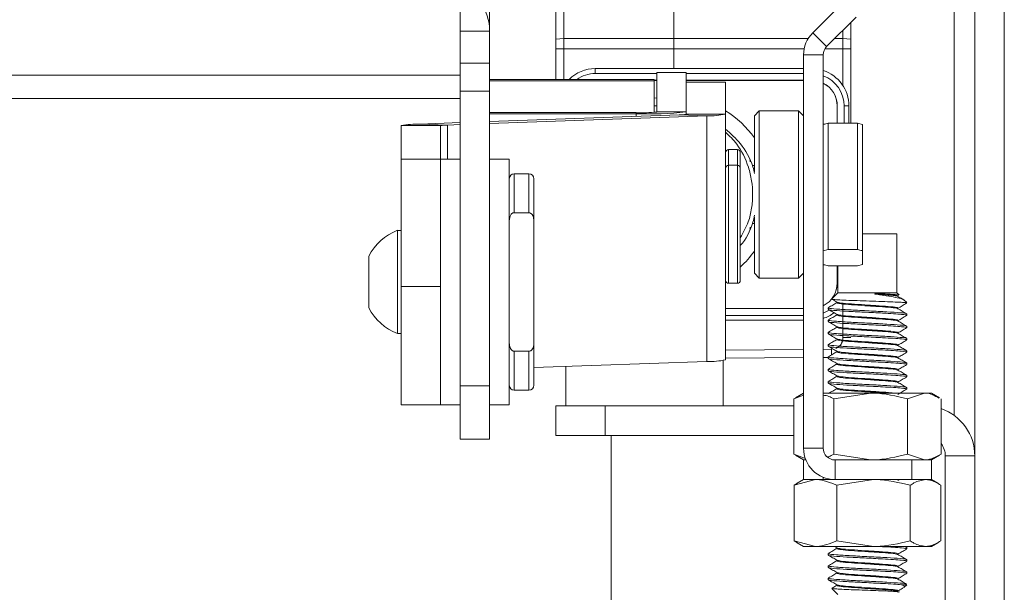
# Paper-space layout 'Sheet 4' of a CAD drawing. Units: millimetres. Extents: x 40 to 5544, y 959 to 5962.
# Drawn here: x 2253 to 2353, y 4047 to 4105 of the extents above; entities that cross this region are included whole.
import ezdxf

# ---------------------------------------------------------------- set-up
doc = ezdxf.new("R2010")
doc.units = ezdxf.units.MM

psp = doc.layouts.new('Sheet 4')

# ---------------------------------------------------------------- linework, layer by layer
at = {"color": 7, "linetype": 'Continuous', "lineweight": 18}
for p, q in [((2350.19, 3992.18), (2350.19, 4156.98)), ((2353.19, 4156.98), (2353.19, 3992.18)), ((2319.59, 4131.43), (2319.59, 4102.95)), ((2307.59, 4102.86), (2307.59, 4117.26)), ((2308.39, 4117.35), (2308.39, 4102.95)), ((2300.84, 4103.7), (2300.84, 4110.24)), ((2297.84, 4099.2), (2297.84, 4107.57)), ((2336.72, 4106.54), (2333.71, 4103.53)), ((2338.13, 4105.13), (2335.12, 4102.12)), ((2337.59, 4104.58), (2337.59, 4102.86)), ((2297.84, 4103.7), (2300.84, 4103.7)), ((2300.84, 4103.7), (2300.84, 4100.45)), ((2333.71, 4103.53), (2335.12, 4102.12)), ((2336.78, 4102.94), (2336.78, 4103.78)), ((2307.59, 4102.86), (2308.39, 4102.95)), ((2308.39, 4102.95), (2319.59, 4102.95)), ((2337.59, 4102.86), (2336.78, 4102.94)), ((2307.59, 4098.79), (2307.59, 4101.89)), ((2307.59, 4101.89), (2308.39, 4101.89)), ((2308.39, 4101.89), (2308.39, 4098.79)), ((2319.59, 4101.89), (2308.39, 4101.89)), ((2319.59, 4101.89), (2319.59, 4099.88)), ((2332.77, 4101.27), (2334.77, 4101.27)), ((2332.77, 4101.27), (2332.77, 4061.28)), ((2334.77, 4101.27), (2334.77, 4061.28)), ((2336.78, 4098.14), (2336.78, 4101.88)), ((2337.59, 4101.88), (2336.78, 4101.88)), ((2337.59, 4101.88), (2337.59, 4094.33)), ((2297.84, 4100.45), (2300.84, 4100.45)), ((2300.84, 4100.45), (2300.84, 4097.59)), ((2297.84, 4099.2), (2197.04, 4099.2)), ((2297.84, 4099.2), (2297.84, 4096.83)), ((2311.59, 4099.38), (2311.59, 4099.88)), ((2311.59, 4099.88), (2332.77, 4099.88)), ((2320.84, 4099.49), (2317.84, 4099.49)), ((2317.84, 4099.49), (2317.84, 4099.48)), ((2317.84, 4099.48), (2320.84, 4099.48)), ((2317.84, 4099.48), (2317.84, 4095.47)), ((2320.84, 4099.49), (2320.84, 4099.48)), ((2320.84, 4099.48), (2320.84, 4095.47)), ((2317.59, 4098.79), (2300.84, 4098.79)), ((2317.59, 4098.64), (2300.84, 4098.64)), ((2317.59, 4098.64), (2317.59, 4098.79)), ((2317.84, 4098.69), (2317.59, 4098.69)), ((2317.84, 4098.68), (2317.59, 4098.68)), ((2317.59, 4095.44), (2317.59, 4098.64)), ((2332.77, 4098.69), (2320.84, 4098.69)), ((2332.77, 4098.68), (2320.84, 4098.68)), ((2324.84, 4098.5), (2320.84, 4098.5)), ((2324.84, 4098.5), (2320.84, 4098.5)), ((2320.84, 4095.24), (2320.84, 4098.5)), ((2324.84, 4095.24), (2324.84, 4098.5)), ((2324.84, 4098.5), (2324.84, 4098.5)), ((2300.84, 4097.59), (2297.84, 4097.59)), ((2300.84, 4067.62), (2300.84, 4097.59)), ((2197.89, 4096.83), (2297.84, 4096.83)), ((2297.84, 4067.62), (2297.84, 4096.83)), ((2317.59, 4096.88), (2317.84, 4096.92)), ((2300.84, 4095.4), (2315.74, 4095.4)), ((2300.84, 4095.29), (2315.74, 4095.29)), ((2300.84, 4094.49), (2320.13, 4095.18)), ((2315.74, 4095.4), (2315.74, 4095.29)), ((2317.84, 4096.08), (2317.59, 4096.08)), ((2317.84, 4095.47), (2320.84, 4095.47)), ((2320.13, 4095.18), (2322.95, 4095.08)), ((2320.84, 4095.24), (2324.84, 4095.24)), ((2324.84, 4095.24), (2324.84, 4070.26)), ((2328.27, 4095.58), (2327.77, 4095.08)), ((2332.27, 4095.58), (2328.27, 4095.58)), ((2328.27, 4095.58), (2328.27, 4078.58)), ((2332.77, 4095.08), (2332.27, 4095.58)), ((2332.27, 4078.58), (2332.27, 4095.58)), ((2336.19, 4094.33), (2336.19, 4096.08)), ((2336.2, 4094.33), (2336.2, 4096.08)), ((2337.39, 4096.08), (2336.89, 4096.08)), ((2337.39, 4096.08), (2337.39, 4094.33)), ((2293.73, 4094.24), (2297.84, 4094.39)), ((2293.73, 4094.24), (2296.56, 4094.14)), ((2296.56, 4094.14), (2297.84, 4094.18)), ((2300.84, 4094.29), (2322.95, 4095.08)), ((2322.95, 4095.08), (2322.95, 4070.1)), ((2327.77, 4089.39), (2327.77, 4095.08)), ((2335.27, 4094.33), (2335.27, 4081.48)), ((2335.27, 4094.33), (2338.27, 4094.33)), ((2338.27, 4081.48), (2338.27, 4094.33)), ((2338.77, 4094.21), (2338.27, 4094.33)), ((2338.77, 4094.21), (2338.77, 4081.36)), ((2291.84, 4094.08), (2295.84, 4094.08)), ((2291.84, 4090.67), (2291.84, 4094.08)), ((2295.84, 4090.67), (2295.84, 4094.08)), ((2326.04, 4091.65), (2325.14, 4091.65)), ((2326.34, 4091.35), (2326.34, 4089.75)), ((2291.84, 4077.73), (2291.84, 4090.67)), ((2291.84, 4090.67), (2295.84, 4090.67)), ((2297.84, 4090.68), (2295.84, 4090.68)), ((2295.84, 4090.67), (2295.84, 4065.68)), ((2295.84, 4090.67), (2295.84, 4077.73)), ((2302.84, 4090.68), (2300.84, 4090.68)), ((2302.84, 4073.41), (2302.84, 4090.68)), ((2304.84, 4089.18), (2303.34, 4089.18)), ((2326.04, 4090.05), (2325.14, 4090.05)), ((2326.34, 4089.75), (2326.34, 4081.87)), ((2327.77, 4090.03), (2327.53, 4090.03)), ((2305.34, 4088.68), (2305.34, 4084.41)), ((2304.84, 4085.22), (2303.34, 4085.22)), ((2305.34, 4084.41), (2305.34, 4071.95)), ((2327.53, 4084.13), (2327.77, 4084.13)), ((2327.77, 4079.08), (2327.77, 4084.77)), ((2291.84, 4083.43), (2291.46, 4083.43)), ((2291.46, 4072.93), (2291.46, 4083.43)), ((2338.77, 4083.08), (2342.27, 4083.08)), ((2342.27, 4077.06), (2342.27, 4083.08)), ((2326.34, 4081.87), (2326.34, 4078.35)), ((2334.77, 4081.36), (2335.27, 4081.48)), ((2338.27, 4081.48), (2335.27, 4081.48)), ((2338.77, 4081.36), (2338.77, 4079.95)), ((2288.54, 4075.56), (2288.54, 4080.81)), ((2335.27, 4079.83), (2338.27, 4079.83)), ((2336.19, 4078.08), (2336.19, 4079.83)), ((2336.2, 4078.08), (2336.2, 4079.83)), ((2336.27, 4079.83), (2336.27, 4077.06)), ((2338.77, 4079.95), (2338.27, 4079.83)), ((2327.77, 4079.08), (2328.27, 4078.58)), ((2328.27, 4078.58), (2332.27, 4078.58)), ((2332.27, 4078.58), (2332.77, 4079.08)), ((2295.84, 4077.73), (2291.84, 4077.73)), ((2291.84, 4065.68), (2291.84, 4077.73)), ((2295.84, 4077.73), (2295.84, 4065.68)), ((2325.14, 4078.05), (2326.04, 4078.05)), ((2336.27, 4077.06), (2335.66, 4076.45)), ((2336.27, 4077.06), (2342.27, 4077.06)), ((2342.48, 4076.86), (2342.27, 4077.06)), ((2343.26, 4076.08), (2342.98, 4076.35)), ((2343.26, 4076.08), (2343.12, 4076.08)), ((2324.84, 4075.48), (2332.77, 4075.48)), ((2324.84, 4075.47), (2332.77, 4075.47)), ((2335.28, 4075.56), (2335.28, 4075.4)), ((2336.78, 4072.52), (2336.78, 4076.02)), ((2342.29, 4075.5), (2342.3, 4075.54)), ((2332.77, 4074.28), (2324.84, 4074.28)), ((2335.28, 4074.31), (2335.28, 4074.15)), ((2342.29, 4074.25), (2342.3, 4074.29)), ((2343.26, 4074.78), (2343.26, 4074.94)), ((2302.84, 4065.68), (2302.84, 4073.41)), ((2343.26, 4073.53), (2343.26, 4073.69)), ((2291.46, 4072.93), (2291.84, 4072.93)), ((2335.28, 4073.06), (2335.28, 4072.9)), ((2337.59, 4072.52), (2336.78, 4072.52)), ((2342.29, 4073), (2342.3, 4073.04)), ((2343.26, 4072.28), (2343.26, 4072.44)), ((2304.84, 4071.14), (2303.34, 4071.14)), ((2305.34, 4071.95), (2305.34, 4067.68)), ((2324.84, 4071.24), (2332.77, 4071.31)), ((2334.77, 4071.32), (2335.61, 4071.33)), ((2335.28, 4071.81), (2335.28, 4071.65)), ((2342.29, 4071.75), (2342.3, 4071.79)), ((2343.26, 4071.03), (2343.26, 4071.19)), ((2322.95, 4070.1), (2305.34, 4069.47)), ((2324.59, 4065.58), (2324.59, 4070.2)), ((2332.77, 4070.49), (2324.84, 4070.42)), ((2335.28, 4070.51), (2334.77, 4070.51)), ((2335.28, 4070.56), (2335.28, 4070.4)), ((2342.29, 4070.5), (2342.3, 4070.54)), ((2308.59, 4069.58), (2308.59, 4065.58)), ((2335.28, 4069.31), (2335.28, 4069.15)), ((2342.29, 4069.25), (2342.3, 4069.29)), ((2343.26, 4069.78), (2343.26, 4069.94)), ((2343.26, 4068.53), (2343.26, 4068.69)), ((2297.84, 4067.62), (2300.84, 4067.62)), ((2297.84, 4062.18), (2297.84, 4067.62)), ((2300.84, 4062.18), (2300.84, 4067.62)), ((2303.34, 4067.18), (2304.84, 4067.18)), ((2335.28, 4068.06), (2335.28, 4067.9)), ((2342.29, 4068), (2342.3, 4068.04)), ((2343.26, 4067.28), (2343.26, 4067.44)), ((2332.77, 4066.66), (2331.77, 4066.3)), ((2331.97, 4066.37), (2331.77, 4066.3)), ((2331.77, 4066.3), (2331.77, 4060.66)), ((2332.77, 4066.88), (2331.95, 4066.4)), ((2339.6, 4066.88), (2334.77, 4066.88)), ((2335.85, 4066.3), (2339.6, 4066.88)), ((2335.85, 4066.3), (2335.85, 4060.66)), ((2345.06, 4066.88), (2339.6, 4066.88)), ((2343.34, 4066.3), (2345.06, 4066.88)), ((2343.34, 4066.3), (2343.34, 4060.66)), ((2345.77, 4066.88), (2345.06, 4066.88)), ((2346.6, 4066.4), (2345.77, 4066.88)), ((2346.77, 4066.3), (2346.77, 4060.66)), ((2291.84, 4065.68), (2295.84, 4065.68)), ((2295.84, 4065.68), (2297.84, 4065.68)), ((2300.84, 4065.68), (2302.84, 4065.68)), ((2307.59, 4062.58), (2307.59, 4065.58)), ((2307.59, 4065.58), (2312.59, 4065.58)), ((2312.59, 4065.58), (2312.59, 4062.58)), ((2312.59, 4065.58), (2331.77, 4065.58)), ((2297.84, 4062.18), (2300.84, 4062.18)), ((2312.59, 4062.58), (2307.59, 4062.58)), ((2312.59, 4062.58), (2331.77, 4062.58)), ((2313.19, 4062.58), (2313.19, 3990.08)), ((2334.77, 4061.28), (2332.77, 4061.28)), ((2332.88, 4060.26), (2331.77, 4060.66)), ((2331.97, 4060.59), (2331.77, 4060.66)), ((2331.95, 4060.55), (2332.77, 4060.08)), ((2332.77, 4060.08), (2332.77, 4058.08)), ((2333, 4060.08), (2332.77, 4060.08)), ((2335.85, 4060.66), (2339.6, 4060.08)), ((2335.97, 4060.08), (2335.97, 4058.08)), ((2343.77, 4060.08), (2335.97, 4060.08)), ((2343.34, 4060.66), (2345.06, 4060.08)), ((2343.77, 4060.08), (2343.77, 4058.08)), ((2345.77, 4060.08), (2343.77, 4060.08)), ((2345.77, 4060.08), (2346.6, 4060.55)), ((2345.77, 4058.08), (2345.77, 4060.08)), ((2347.19, 4060.48), (2350.19, 4060.48)), ((2347.19, 4036.58), (2347.19, 4060.48)), ((2331.8, 4057.5), (2333.97, 4058.08)), ((2332.77, 4058.08), (2332.12, 4057.7)), ((2332.77, 4058.08), (2334.77, 4058.08)), ((2334.77, 4058.08), (2335.97, 4058.08)), ((2343.77, 4058.08), (2335.97, 4058.08)), ((2336.14, 4057.5), (2339.87, 4058.08)), ((2342.36, 4058), (2342.5, 4058.08)), ((2343.77, 4058.08), (2345.77, 4058.08)), ((2346.42, 4057.7), (2345.77, 4058.08)), ((2331.8, 4057.5), (2332.14, 4057.71)), ((2331.8, 4057.5), (2331.8, 4051.86)), ((2336.14, 4057.5), (2336.14, 4051.86)), ((2343.61, 4057.5), (2343.61, 4051.86)), ((2346.74, 4057.5), (2346.74, 4051.86)), ((2331.8, 4051.86), (2333.97, 4051.28)), ((2331.8, 4051.86), (2332.14, 4051.65)), ((2332.12, 4051.66), (2332.77, 4051.28)), ((2332.77, 4051.28), (2333.97, 4051.28)), ((2333.97, 4051.28), (2339.87, 4051.28)), ((2335.91, 4051.28), (2336.17, 4051.13)), ((2336.14, 4051.86), (2339.87, 4051.28)), ((2339.87, 4051.28), (2345.18, 4051.28)), ((2343.24, 4051.2), (2343.11, 4051.28)), ((2343.26, 4051.03), (2343.26, 4051.19)), ((2345.18, 4051.28), (2345.77, 4051.28)), ((2345.77, 4051.28), (2346.42, 4051.66)), ((2335.28, 4050.56), (2335.28, 4050.4)), ((2342.29, 4050.5), (2342.3, 4050.54)), ((2335.28, 4049.31), (2335.28, 4049.15)), ((2342.29, 4049.25), (2342.3, 4049.29)), ((2343.26, 4049.78), (2343.26, 4049.94)), ((2335.28, 4048.06), (2335.28, 4047.9)), ((2342.29, 4048), (2342.3, 4048.04)), ((2343.26, 4048.53), (2343.26, 4048.69)), ((2342.74, 4047.38), (2343.26, 4047.38)), ((2342.98, 4047.1), (2343.26, 4047.38)), ((2335.66, 4047), (2336.27, 4046.39)), ((2342.29, 4046.67), (2342.3, 4046.71))]:
    psp.add_line(p, q, dxfattribs=at)
at = {"color": 8, "linetype": 'Continuous', "lineweight": 18}
for p, q in [((2348.09, 4064.6), (2348.09, 4110.58)), ((2319.59, 4102.95), (2333.25, 4102.95)), ((2335.95, 4102.94), (2336.78, 4102.94)), ((2332.83, 4101.89), (2319.59, 4101.89)), ((2336.78, 4101.88), (2334.94, 4101.88)), ((2317.84, 4099.38), (2311.59, 4099.38)), ((2332.77, 4099.38), (2320.84, 4099.38)), ((2315.74, 4095.02), (2315.74, 4095.29)), ((2336.89, 4094.33), (2336.89, 4096.08)), ((2296.56, 4094.14), (2296.56, 4090.68)), ((2325.14, 4091.65), (2325.14, 4090.05)), ((2326.04, 4090.05), (2326.04, 4091.65)), ((2303.34, 4089.18), (2303.34, 4085.22)), ((2304.84, 4085.22), (2304.84, 4089.18)), ((2325.14, 4090.05), (2325.14, 4081.76)), ((2326.04, 4081.76), (2326.04, 4090.05)), ((2325.14, 4081.76), (2325.14, 4078.05)), ((2326.04, 4078.05), (2326.04, 4081.76)), ((2324.84, 4074.78), (2332.77, 4074.78)), ((2303.34, 4071.14), (2303.34, 4067.18)), ((2304.84, 4067.18), (2304.84, 4071.14)), ((2335.61, 4070.76), (2335.61, 4071.33)), ((2334.77, 4058.08), (2334.77, 4058.31))]:
    psp.add_line(p, q, dxfattribs=at)
at = {"color": 8, "linetype": 'Continuous', "lineweight": 18, "flags": 128}
psp.add_lwpolyline([(2334.77, 4075), (2334.85, 4075.03), (2335.37, 4075.3)], dxfattribs=at)
at = {"color": 7, "linetype": 'Continuous', "lineweight": 18}
for centre, radius, start, end in [((2295.76, 4103.69), 5.08, 0.0828, 70.5288), ((2335.97, 4101.27), 3.2, 135, 180), ((2335.97, 4101.27), 1.2, 135, 180), ((2311.59, 4096.08), 3.8, 90, 134.5613), ((2333.59, 4096.08), 3.8, 0, 71.909), ((2333.59, 4096.08), 2.61, 0, 63.121), ((2333.59, 4096.08), 2.6, 0, 63.0093), ((2317.01, 4131.18), 35.91, 267.9679, 276.1169), ((2316.26, 4110.17), 14.79, 267.9679, 276.1169), ((2320.23, 4098.2), 3.02, 268.0911, 281.7505), ((2323.22, 4103.04), 7.96, 268.0911, 281.7505), ((2319.59, 4087.08), 10, 35.1149, 58.3318), ((2293.46, 4086.28), 7.96, 88.0911, 101.7505), ((2296.45, 4091.12), 3.02, 88.0911, 101.7505), ((2325.14, 4091.35), 0.3, 90, 180), ((2326.04, 4091.35), 0.3, 0, 90), ((2303.34, 4088.68), 0.5, 90, 180), ((2304.84, 4088.68), 0.5, 0, 90), ((2325.14, 4089.75), 0.3, 90, 180), ((2326.04, 4089.75), 0.3, 0, 90), ((2293.54, 4078.18), 5.65, 111.6102, 152.2991), ((2319.59, 4087.08), 10, 312.4542, 324.8851), ((2325.14, 4078.35), 0.3, 180, 270), ((2326.04, 4078.35), 0.3, 270, 0), ((2333.59, 4078.08), 2.61, 296.879, 0), ((2333.59, 4078.08), 2.6, 296.9907, 0), ((2293.54, 4078.18), 5.65, 207.7009, 248.3898), ((2333.59, 4078.08), 3.8, 288.091, 306.6118), ((2323.22, 4078.05), 7.96, 268.0911, 281.7505), ((2303.34, 4067.68), 0.5, 180, 270), ((2304.84, 4067.68), 0.5, 270, 360), ((2345.09, 4060.48), 5.1, 0, 70.8132), ((2335.97, 4061.28), 3.2, 180, 270), ((2335.97, 4061.28), 1.2, 180, 270), ((2345.09, 4060.48), 2.1, 0, 37.0462)]:
    psp.add_arc(centre, radius, start, end, dxfattribs=at)
at = {"color": 8, "linetype": 'Continuous', "lineweight": 18}
for centre, radius, start, end in [((2311.59, 4096.08), 3.3, 90, 124.8697), ((2333.59, 4096.08), 3.3, 0, 69.0486), ((2327.05, 4090.48), 0.3, 343.9553, 24.4904), ((2327.05, 4083.68), 0.3, 335.5094, 16.0449)]:
    psp.add_arc(centre, radius, start, end, dxfattribs=at)
at = {"color": 7, "linetype": 'Continuous', "lineweight": 18}
for points, knots in [([(2307.59, 4101.89), (2307.59, 4102.07), (2307.59, 4102.39), (2307.59, 4102.72), (2307.59, 4102.86)], [0, 0, 0, 0, 0.559958, 1, 1, 1, 1]), ([(2308.39, 4102.95), (2308.39, 4102.75), (2308.39, 4102.4), (2308.39, 4102.04), (2308.39, 4101.89)], [0, 0, 0, 0, 0.559986, 1, 1, 1, 1]), ([(2319.59, 4101.89), (2319.59, 4102.09), (2319.59, 4102.44), (2319.59, 4102.8), (2319.59, 4102.95)], [0, 0, 0, 0, 0.56, 1, 1, 1, 1]), ([(2336.78, 4101.88), (2336.78, 4102.08), (2336.78, 4102.44), (2336.78, 4102.79), (2336.78, 4102.94)], [0, 0, 0, 0, 0.559986, 1, 1, 1, 1]), ([(2337.59, 4102.86), (2337.59, 4102.68), (2337.59, 4102.35), (2337.59, 4102.03), (2337.59, 4101.88)], [0, 0, 0, 0, 0.559958, 1, 1, 1, 1]), ([(2335.27, 4094.33), (2335.12, 4094.29), (2334.95, 4094.25), (2334.78, 4094.21), (2334.77, 4094.21)], [0, 0, 0, 0, 0.91072, 1, 1, 1, 1]), ([(2324.84, 4093.71), (2325.36, 4093.26), (2326.48, 4092.28), (2327.46, 4090.59), (2327.74, 4089.43), (2327.79, 4089.2)], [0, 0, 0, 0, 0.408709, 0.884071, 1, 1, 1, 1]), ([(2303.34, 4085.22), (2303.3, 4085.22), (2303.21, 4085.21), (2303.09, 4085.13), (2302.96, 4084.97), (2302.86, 4084.72), (2302.85, 4084.52), (2302.84, 4084.41)], [0, 0, 0, 0, 0.120277, 0.239848, 0.417217, 0.690175, 1, 1, 1, 1]), ([(2305.34, 4084.41), (2305.33, 4084.56), (2305.31, 4084.78), (2305.18, 4085.03), (2305.06, 4085.15), (2304.95, 4085.21), (2304.87, 4085.22), (2304.84, 4085.22)], [0, 0, 0, 0, 0.428368, 0.626632, 0.789803, 0.90858, 1, 1, 1, 1]), ([(2327.79, 4084.96), (2327.74, 4084.73), (2327.46, 4083.57), (2326.92, 4082.48), (2326.34, 4081.91), (2326.34, 4081.91)], [0, 0, 0, 0, 0.195954, 0.999449, 1, 1, 1, 1]), ([(2338.27, 4081.48), (2338.43, 4081.44), (2338.6, 4081.4), (2338.76, 4081.36), (2338.77, 4081.36)], [0, 0, 0, 0, 0.91072, 1, 1, 1, 1]), ([(2335.27, 4079.83), (2335.12, 4079.86), (2334.95, 4079.9), (2334.78, 4079.94), (2334.77, 4079.95)], [0, 0, 0, 0, 0.9107201, 1, 1, 1, 1]), ([(2336.18, 4076.09), (2336.03, 4076), (2335.74, 4075.83), (2335.45, 4075.66), (2335.3, 4075.58)], [0, 0, 0, 0, 0.499818, 1, 1, 1, 1]), ([(2335.67, 4076.44), (2335.68, 4076.43), (2335.7, 4076.4), (2336.22, 4076.36), (2337.07, 4076.32), (2338.2, 4076.28), (2339.48, 4076.24), (2340.75, 4076.19), (2341.9, 4076.15), (2342.58, 4076.12), (2342.95, 4076.09), (2343.06, 4076.08), (2343.12, 4076.08)], [0, 0, 0, 0, 0.096317, 0.208675, 0.321293, 0.436701, 0.552057, 0.669733, 0.788174, 0.907769, 0.953509, 1, 1, 1, 1]), ([(2335.68, 4076.41), (2335.7, 4076.4), (2335.86, 4076.31), (2336.02, 4076.22), (2336.17, 4076.13)], [0, 0, 0, 0, 0.099918, 1, 1, 1, 1]), ([(2336.2, 4076.04), (2336.19, 4076.05), (2336.11, 4076.06), (2336.19, 4076.08), (2336.26, 4076.09)], [0, 0, 0, 0, 0.17866, 1, 1, 1, 1]), ([(2340.05, 4076.95), (2340.04, 4076.95), (2340.03, 4076.95), (2340.02, 4076.96), (2340.02, 4076.96), (2340.02, 4076.96), (2340.02, 4076.96), (2340.02, 4076.96), (2340.02, 4076.96), (2340.02, 4076.96), (2340.02, 4076.96), (2340.03, 4076.97), (2340.08, 4076.97), (2340.3, 4076.98), (2340.6, 4076.97), (2340.93, 4076.96), (2341.11, 4076.96), (2341.2, 4076.95)], [0, 0, 0, 0, 0.017272, 0.024161, 0.025718, 0.027025, 0.027667, 0.028316, 0.028879, 0.029703, 0.031301, 0.037241, 0.060783, 0.154532, 0.529903, 0.763908, 1, 1, 1, 1]), ([(2342.96, 4076.33), (2342.96, 4076.35), (2342.96, 4076.41), (2342.54, 4076.52), (2341.73, 4076.7), (2340.83, 4076.83), (2340.25, 4076.92), (2340.05, 4076.95)], [0, 0, 0, 0, 0.059509, 0.343207, 0.60948, 0.865991, 1, 1, 1, 1]), ([(2342.3, 4076.71), (2342.31, 4076.72), (2342.34, 4076.76), (2341.7, 4076.83), (2340.8, 4076.9), (2340.19, 4076.94), (2340.05, 4076.95)], [0, 0, 0, 0, 0.092685, 0.488518, 0.880086, 1, 1, 1, 1]), ([(2341.2, 4076.95), (2341.46, 4076.94), (2341.99, 4076.91), (2342.42, 4076.87), (2342.45, 4076.85), (2342.46, 4076.84)], [0, 0, 0, 0, 0.371514, 0.743028, 1, 1, 1, 1]), ([(2342.3, 4076.79), (2342.31, 4076.8), (2342.34, 4076.84), (2341.86, 4076.89), (2341.35, 4076.94), (2341.2, 4076.95)], [0, 0, 0, 0, 0.149591, 0.747441, 1, 1, 1, 1]), ([(2342.92, 4076.39), (2342.88, 4076.41), (2342.69, 4076.52), (2342.51, 4076.63), (2342.36, 4076.71)], [0, 0, 0, 0, 0.215324, 1, 1, 1, 1]), ([(2343.14, 4076.01), (2343.19, 4076.02), (2343.3, 4076.04), (2343.18, 4076.07), (2343.12, 4076.08)], [0, 0, 0, 0, 0.482588, 1, 1, 1, 1]), ([(2343.2, 4074.78), (2343.22, 4074.78), (2343.34, 4074.82), (2342.86, 4074.87), (2341.97, 4074.95), (2340.67, 4075.02), (2338.95, 4075.11), (2337.08, 4075.2), (2335.78, 4075.29), (2335.18, 4075.36), (2335.32, 4075.4), (2335.34, 4075.4)], [0, 0, 0, 0, 0.024293, 0.164266, 0.270423, 0.374446, 0.526392, 0.676422, 0.827068, 0.978569, 1, 1, 1, 1]), ([(2335.29, 4075.39), (2335.44, 4075.3), (2335.73, 4075.13), (2336.02, 4074.97), (2336.17, 4074.88)], [0, 0, 0, 0, 0.500214, 1, 1, 1, 1]), ([(2343.17, 4074.94), (2343.2, 4074.95), (2343.29, 4074.98), (2342.65, 4075.05), (2341.32, 4075.14), (2339.45, 4075.24), (2337.53, 4075.33), (2336.05, 4075.43), (2335.27, 4075.5), (2335.36, 4075.55), (2335.39, 4075.56)], [0, 0, 0, 0, 0.047263, 0.184962, 0.335473, 0.487294, 0.637102, 0.788988, 0.939412, 1, 1, 1, 1]), ([(2342.36, 4075.5), (2342.51, 4075.58), (2342.8, 4075.75), (2343.09, 4075.92), (2343.24, 4076.01)], [0, 0, 0, 0, 0.499782, 1, 1, 1, 1]), ([(2343.24, 4074.95), (2343.09, 4075.04), (2342.8, 4075.21), (2342.51, 4075.38), (2342.36, 4075.46)], [0, 0, 0, 0, 0.500171, 1, 1, 1, 1]), ([(2343.2, 4073.53), (2343.22, 4073.53), (2343.34, 4073.57), (2342.86, 4073.62), (2341.97, 4073.7), (2340.67, 4073.77), (2338.95, 4073.86), (2337.08, 4073.95), (2335.78, 4074.04), (2335.18, 4074.11), (2335.32, 4074.15), (2335.34, 4074.15)], [0, 0, 0, 0, 0.024293, 0.164266, 0.270423, 0.374446, 0.526392, 0.676422, 0.827068, 0.978569, 1, 1, 1, 1]), ([(2335.29, 4074.14), (2335.44, 4074.05), (2335.73, 4073.88), (2336.02, 4073.72), (2336.17, 4073.63)], [0, 0, 0, 0, 0.500214, 1, 1, 1, 1]), ([(2336.18, 4074.84), (2336.03, 4074.75), (2335.74, 4074.58), (2335.45, 4074.41), (2335.3, 4074.33)], [0, 0, 0, 0, 0.499818, 1, 1, 1, 1]), ([(2343.17, 4073.69), (2343.2, 4073.7), (2343.29, 4073.73), (2342.65, 4073.8), (2341.32, 4073.89), (2339.45, 4073.99), (2337.53, 4074.08), (2336.05, 4074.18), (2335.27, 4074.25), (2335.36, 4074.3), (2335.39, 4074.31)], [0, 0, 0, 0, 0.047263, 0.184962, 0.335473, 0.487294, 0.637102, 0.788988, 0.939412, 1, 1, 1, 1]), ([(2336.2, 4074.79), (2336.19, 4074.8), (2336.11, 4074.81), (2336.19, 4074.83), (2336.26, 4074.84)], [0, 0, 0, 0, 0.17866, 1, 1, 1, 1]), ([(2342.36, 4074.25), (2342.51, 4074.33), (2342.8, 4074.5), (2343.09, 4074.67), (2343.24, 4074.76)], [0, 0, 0, 0, 0.499782, 1, 1, 1, 1]), ([(2343.24, 4073.7), (2343.09, 4073.79), (2342.8, 4073.96), (2342.51, 4074.13), (2342.36, 4074.21)], [0, 0, 0, 0, 0.500171, 1, 1, 1, 1]), ([(2336.18, 4073.59), (2336.03, 4073.5), (2335.74, 4073.33), (2335.45, 4073.16), (2335.3, 4073.08)], [0, 0, 0, 0, 0.499818, 1, 1, 1, 1]), ([(2336.2, 4073.54), (2336.19, 4073.55), (2336.11, 4073.56), (2336.19, 4073.58), (2336.26, 4073.59)], [0, 0, 0, 0, 0.17866, 1, 1, 1, 1]), ([(2342.36, 4073), (2342.51, 4073.08), (2342.8, 4073.25), (2343.09, 4073.42), (2343.24, 4073.51)], [0, 0, 0, 0, 0.499782, 1, 1, 1, 1]), ([(2343.2, 4072.28), (2343.22, 4072.28), (2343.34, 4072.32), (2342.86, 4072.37), (2341.97, 4072.45), (2340.67, 4072.52), (2338.95, 4072.61), (2337.08, 4072.7), (2335.78, 4072.79), (2335.18, 4072.86), (2335.32, 4072.9), (2335.34, 4072.9)], [0, 0, 0, 0, 0.024293, 0.164266, 0.270423, 0.374446, 0.526392, 0.676422, 0.827068, 0.978569, 1, 1, 1, 1]), ([(2335.29, 4072.89), (2335.44, 4072.8), (2335.73, 4072.63), (2336.02, 4072.47), (2336.17, 4072.38)], [0, 0, 0, 0, 0.500214, 1, 1, 1, 1]), ([(2336.18, 4072.34), (2336.03, 4072.25), (2335.74, 4072.08), (2335.45, 4071.91), (2335.3, 4071.83)], [0, 0, 0, 0, 0.499818, 1, 1, 1, 1]), ([(2343.17, 4072.44), (2343.2, 4072.45), (2343.29, 4072.48), (2342.65, 4072.55), (2341.32, 4072.64), (2339.45, 4072.74), (2337.53, 4072.83), (2336.05, 4072.93), (2335.27, 4073), (2335.36, 4073.05), (2335.39, 4073.06)], [0, 0, 0, 0, 0.0472628, 0.1849623, 0.3354726, 0.4872938, 0.6371015, 0.7889881, 0.939412, 1, 1, 1, 1]), ([(2336.06, 4071.42), (2336.19, 4071.5), (2336.46, 4071.65), (2336.73, 4072.06), (2336.77, 4072.36), (2336.78, 4072.52)], [0, 0, 0, 0, 0.333338, 0.666671, 1, 1, 1, 1]), ([(2336.2, 4072.29), (2336.19, 4072.3), (2336.11, 4072.31), (2336.19, 4072.33), (2336.26, 4072.34)], [0, 0, 0, 0, 0.17866, 1, 1, 1, 1]), ([(2343.24, 4072.45), (2343.09, 4072.54), (2342.8, 4072.71), (2342.51, 4072.88), (2342.36, 4072.96)], [0, 0, 0, 0, 0.500171, 1, 1, 1, 1]), ([(2342.36, 4071.75), (2342.51, 4071.83), (2342.8, 4072), (2343.09, 4072.17), (2343.24, 4072.26)], [0, 0, 0, 0, 0.499782, 1, 1, 1, 1]), ([(2302.84, 4071.95), (2302.85, 4071.8), (2302.87, 4071.58), (2303, 4071.33), (2303.12, 4071.21), (2303.24, 4071.15), (2303.31, 4071.14), (2303.34, 4071.14)], [0, 0, 0, 0, 0.428368, 0.626632, 0.789803, 0.90858, 1, 1, 1, 1]), ([(2304.84, 4071.14), (2304.88, 4071.14), (2304.97, 4071.15), (2305.09, 4071.23), (2305.22, 4071.39), (2305.32, 4071.64), (2305.33, 4071.84), (2305.34, 4071.95)], [0, 0, 0, 0, 0.120277, 0.239848, 0.417217, 0.690175, 1, 1, 1, 1]), ([(2343.2, 4071.03), (2343.22, 4071.03), (2343.34, 4071.07), (2342.86, 4071.12), (2341.97, 4071.2), (2340.67, 4071.27), (2338.95, 4071.36), (2337.08, 4071.45), (2335.78, 4071.54), (2335.18, 4071.61), (2335.32, 4071.65), (2335.34, 4071.65)], [0, 0, 0, 0, 0.024293, 0.164266, 0.270423, 0.374446, 0.526392, 0.676422, 0.827068, 0.978569, 1, 1, 1, 1]), ([(2335.29, 4071.64), (2335.44, 4071.55), (2335.73, 4071.38), (2336.02, 4071.22), (2336.17, 4071.13)], [0, 0, 0, 0, 0.500214, 1, 1, 1, 1]), ([(2336.18, 4071.09), (2336.03, 4071), (2335.74, 4070.83), (2335.45, 4070.66), (2335.3, 4070.58)], [0, 0, 0, 0, 0.499818, 1, 1, 1, 1]), ([(2343.17, 4071.19), (2343.2, 4071.2), (2343.29, 4071.23), (2342.65, 4071.3), (2341.32, 4071.39), (2339.45, 4071.49), (2337.53, 4071.58), (2336.05, 4071.68), (2335.27, 4071.75), (2335.36, 4071.8), (2335.39, 4071.81)], [0, 0, 0, 0, 0.0472628, 0.1849623, 0.3354726, 0.4872938, 0.6371015, 0.7889881, 0.939412, 1, 1, 1, 1]), ([(2336.2, 4071.04), (2336.19, 4071.05), (2336.11, 4071.06), (2336.19, 4071.08), (2336.26, 4071.09)], [0, 0, 0, 0, 0.17866, 1, 1, 1, 1]), ([(2343.24, 4071.2), (2343.09, 4071.29), (2342.8, 4071.46), (2342.51, 4071.63), (2342.36, 4071.71)], [0, 0, 0, 0, 0.500171, 1, 1, 1, 1]), ([(2343.2, 4069.78), (2343.22, 4069.78), (2343.34, 4069.82), (2342.86, 4069.87), (2341.97, 4069.95), (2340.67, 4070.02), (2338.95, 4070.11), (2337.08, 4070.2), (2335.78, 4070.29), (2335.18, 4070.36), (2335.32, 4070.4), (2335.34, 4070.4)], [0, 0, 0, 0, 0.024293, 0.164266, 0.270423, 0.374446, 0.526392, 0.676422, 0.827068, 0.978569, 1, 1, 1, 1]), ([(2335.29, 4070.39), (2335.44, 4070.3), (2335.73, 4070.13), (2336.02, 4069.97), (2336.17, 4069.88)], [0, 0, 0, 0, 0.500214, 1, 1, 1, 1]), ([(2343.17, 4069.94), (2343.2, 4069.95), (2343.29, 4069.98), (2342.65, 4070.05), (2341.32, 4070.14), (2339.45, 4070.24), (2337.53, 4070.33), (2336.05, 4070.43), (2335.27, 4070.5), (2335.36, 4070.55), (2335.39, 4070.56)], [0, 0, 0, 0, 0.047263, 0.184962, 0.335473, 0.487294, 0.637102, 0.788988, 0.939412, 1, 1, 1, 1]), ([(2342.36, 4070.5), (2342.51, 4070.58), (2342.8, 4070.75), (2343.09, 4070.92), (2343.24, 4071.01)], [0, 0, 0, 0, 0.499782, 1, 1, 1, 1]), ([(2343.24, 4069.95), (2343.09, 4070.04), (2342.8, 4070.21), (2342.51, 4070.38), (2342.36, 4070.46)], [0, 0, 0, 0, 0.500171, 1, 1, 1, 1]), ([(2343.2, 4068.53), (2343.22, 4068.53), (2343.34, 4068.57), (2342.86, 4068.62), (2341.97, 4068.7), (2340.67, 4068.77), (2338.95, 4068.86), (2337.08, 4068.95), (2335.78, 4069.04), (2335.18, 4069.11), (2335.32, 4069.15), (2335.34, 4069.15)], [0, 0, 0, 0, 0.024293, 0.164266, 0.270423, 0.374446, 0.526392, 0.676422, 0.827068, 0.978569, 1, 1, 1, 1]), ([(2335.29, 4069.14), (2335.44, 4069.05), (2335.73, 4068.88), (2336.02, 4068.72), (2336.17, 4068.63)], [0, 0, 0, 0, 0.500214, 1, 1, 1, 1]), ([(2336.18, 4069.84), (2336.03, 4069.75), (2335.74, 4069.58), (2335.45, 4069.41), (2335.3, 4069.33)], [0, 0, 0, 0, 0.499818, 1, 1, 1, 1]), ([(2343.17, 4068.69), (2343.2, 4068.7), (2343.29, 4068.73), (2342.65, 4068.8), (2341.32, 4068.89), (2339.45, 4068.99), (2337.53, 4069.08), (2336.05, 4069.18), (2335.27, 4069.25), (2335.36, 4069.3), (2335.39, 4069.31)], [0, 0, 0, 0, 0.047263, 0.184962, 0.335473, 0.487294, 0.637102, 0.788988, 0.939412, 1, 1, 1, 1]), ([(2336.2, 4069.79), (2336.19, 4069.8), (2336.11, 4069.81), (2336.19, 4069.83), (2336.26, 4069.84)], [0, 0, 0, 0, 0.17866, 1, 1, 1, 1]), ([(2342.36, 4069.25), (2342.51, 4069.33), (2342.8, 4069.5), (2343.09, 4069.67), (2343.24, 4069.76)], [0, 0, 0, 0, 0.499782, 1, 1, 1, 1]), ([(2343.24, 4068.7), (2343.09, 4068.79), (2342.8, 4068.96), (2342.51, 4069.13), (2342.36, 4069.21)], [0, 0, 0, 0, 0.500171, 1, 1, 1, 1]), ([(2336.18, 4068.59), (2336.03, 4068.5), (2335.74, 4068.33), (2335.45, 4068.16), (2335.3, 4068.08)], [0, 0, 0, 0, 0.499818, 1, 1, 1, 1]), ([(2336.2, 4068.54), (2336.19, 4068.55), (2336.11, 4068.56), (2336.19, 4068.58), (2336.26, 4068.59)], [0, 0, 0, 0, 0.17866, 1, 1, 1, 1]), ([(2342.36, 4068), (2342.51, 4068.08), (2342.8, 4068.25), (2343.09, 4068.42), (2343.24, 4068.51)], [0, 0, 0, 0, 0.499782, 1, 1, 1, 1]), ([(2343.2, 4067.28), (2343.22, 4067.28), (2343.34, 4067.32), (2342.86, 4067.37), (2341.97, 4067.45), (2340.67, 4067.52), (2338.95, 4067.61), (2337.08, 4067.7), (2335.78, 4067.79), (2335.18, 4067.86), (2335.32, 4067.9), (2335.34, 4067.9)], [0, 0, 0, 0, 0.024293, 0.164266, 0.270423, 0.374446, 0.526392, 0.676422, 0.827068, 0.978569, 1, 1, 1, 1]), ([(2335.29, 4067.89), (2335.44, 4067.8), (2335.73, 4067.63), (2336.02, 4067.47), (2336.17, 4067.38)], [0, 0, 0, 0, 0.500214, 1, 1, 1, 1]), ([(2336.18, 4067.34), (2336.03, 4067.25), (2335.74, 4067.09), (2335.46, 4066.92), (2335.31, 4066.84)], [0, 0, 0, 0, 0.505644, 1, 1, 1, 1]), ([(2343.17, 4067.44), (2343.2, 4067.45), (2343.29, 4067.48), (2342.65, 4067.55), (2341.32, 4067.64), (2339.45, 4067.74), (2337.53, 4067.83), (2336.05, 4067.93), (2335.27, 4068), (2335.36, 4068.05), (2335.39, 4068.06)], [0, 0, 0, 0, 0.047263, 0.184962, 0.335473, 0.487294, 0.637102, 0.788988, 0.939412, 1, 1, 1, 1]), ([(2336.2, 4067.29), (2336.19, 4067.3), (2336.11, 4067.31), (2336.19, 4067.33), (2336.26, 4067.34)], [0, 0, 0, 0, 0.17866, 1, 1, 1, 1]), ([(2343.24, 4067.45), (2343.09, 4067.54), (2342.8, 4067.71), (2342.51, 4067.88), (2342.36, 4067.96)], [0, 0, 0, 0, 0.500171, 1, 1, 1, 1]), ([(2342.36, 4066.75), (2342.51, 4066.83), (2342.8, 4067), (2343.09, 4067.17), (2343.24, 4067.26)], [0, 0, 0, 0, 0.499782, 1, 1, 1, 1]), ([(2335.85, 4066.3), (2335.68, 4066.39), (2335.33, 4066.58), (2334.96, 4066.64), (2334.77, 4066.67)], [0, 0, 0, 0, 0.483943, 1, 1, 1, 1]), ([(2339.6, 4066.88), (2339.69, 4066.88), (2340.95, 4066.87), (2342.19, 4066.57), (2343.34, 4066.3)], [0, 0, 0, 0, 0.0702148, 1, 1, 1, 1]), ([(2345.06, 4066.88), (2345.1, 4066.88), (2345.61, 4066.87), (2346.11, 4066.61), (2346.58, 4066.37)], [0, 0, 0, 0, 0.079038, 1, 1, 1, 1]), ([(2335.85, 4060.66), (2335.68, 4060.56), (2335.46, 4060.43), (2335.24, 4060.39), (2335.2, 4060.38)], [0, 0, 0, 0, 0.794583, 1, 1, 1, 1]), ([(2339.6, 4060.08), (2339.69, 4060.08), (2340.95, 4060.09), (2342.19, 4060.38), (2343.34, 4060.66)], [0, 0, 0, 0, 0.070215, 1, 1, 1, 1]), ([(2345.06, 4060.08), (2345.1, 4060.08), (2345.67, 4060.09), (2346.24, 4060.38), (2346.77, 4060.66)], [0, 0, 0, 0, 0.070215, 1, 1, 1, 1]), ([(2333.97, 4058.08), (2334.02, 4058.08), (2334.75, 4058.07), (2335.47, 4057.77), (2336.14, 4057.5)], [0, 0, 0, 0, 0.0702148, 1, 1, 1, 1]), ([(2339.87, 4058.08), (2339.96, 4058.08), (2341.22, 4058.07), (2342.46, 4057.77), (2343.61, 4057.5)], [0, 0, 0, 0, 0.070215, 1, 1, 1, 1]), ([(2343.61, 4057.5), (2343.74, 4057.58), (2344.25, 4057.93), (2344.78, 4058.01), (2345.18, 4058.08)], [0, 0, 0, 0, 0.257551, 1, 1, 1, 1]), ([(2345.18, 4058.08), (2345.32, 4058.07), (2345.85, 4058.04), (2346.37, 4057.73), (2346.74, 4057.5)], [0, 0, 0, 0, 0.268634, 1, 1, 1, 1]), ([(2333.97, 4051.28), (2334.02, 4051.28), (2334.75, 4051.29), (2335.47, 4051.58), (2336.14, 4051.86)], [0, 0, 0, 0, 0.0702148, 1, 1, 1, 1]), ([(2336.18, 4051.09), (2336.03, 4051), (2335.74, 4050.83), (2335.45, 4050.66), (2335.3, 4050.58)], [0, 0, 0, 0, 0.499818, 1, 1, 1, 1]), ([(2336.2, 4051.04), (2336.19, 4051.05), (2336.11, 4051.06), (2336.19, 4051.08), (2336.26, 4051.09)], [0, 0, 0, 0, 0.17866, 1, 1, 1, 1]), ([(2339.87, 4051.28), (2339.96, 4051.28), (2341.22, 4051.29), (2342.46, 4051.58), (2343.61, 4051.86)], [0, 0, 0, 0, 0.070215, 1, 1, 1, 1]), ([(2343.2, 4051.03), (2343.22, 4051.03), (2343.34, 4051.07), (2342.86, 4051.12), (2341.96, 4051.2), (2341.12, 4051.24), (2340.56, 4051.27), (2340.43, 4051.28)], [0, 0, 0, 0, 0.059947, 0.405357, 0.667319, 0.924016, 1, 1, 1, 1]), ([(2343.17, 4051.19), (2343.2, 4051.2), (2343.28, 4051.23), (2342.98, 4051.26), (2342.77, 4051.28)], [0, 0, 0, 0, 0.319395, 1, 1, 1, 1]), ([(2343.61, 4051.86), (2343.74, 4051.77), (2344.25, 4051.43), (2344.78, 4051.34), (2345.18, 4051.28)], [0, 0, 0, 0, 0.257551, 1, 1, 1, 1]), ([(2345.18, 4051.28), (2345.32, 4051.29), (2345.85, 4051.32), (2346.37, 4051.63), (2346.74, 4051.86)], [0, 0, 0, 0, 0.268634, 1, 1, 1, 1]), ([(2343.2, 4049.78), (2343.22, 4049.78), (2343.34, 4049.82), (2342.86, 4049.87), (2341.97, 4049.95), (2340.67, 4050.02), (2338.95, 4050.11), (2337.08, 4050.2), (2335.78, 4050.29), (2335.18, 4050.36), (2335.32, 4050.4), (2335.34, 4050.4)], [0, 0, 0, 0, 0.024293, 0.164266, 0.270423, 0.374446, 0.526392, 0.676422, 0.827068, 0.978569, 1, 1, 1, 1]), ([(2335.29, 4050.39), (2335.44, 4050.3), (2335.73, 4050.13), (2336.02, 4049.97), (2336.17, 4049.88)], [0, 0, 0, 0, 0.500214, 1, 1, 1, 1]), ([(2343.17, 4049.94), (2343.2, 4049.95), (2343.29, 4049.98), (2342.65, 4050.05), (2341.32, 4050.14), (2339.45, 4050.24), (2337.53, 4050.33), (2336.05, 4050.43), (2335.27, 4050.5), (2335.36, 4050.55), (2335.39, 4050.56)], [0, 0, 0, 0, 0.047263, 0.184962, 0.335473, 0.487294, 0.637102, 0.788988, 0.939412, 1, 1, 1, 1]), ([(2342.36, 4050.5), (2342.51, 4050.58), (2342.8, 4050.75), (2343.09, 4050.92), (2343.24, 4051.01)], [0, 0, 0, 0, 0.499782, 1, 1, 1, 1]), ([(2343.24, 4049.95), (2343.09, 4050.04), (2342.8, 4050.21), (2342.51, 4050.38), (2342.36, 4050.46)], [0, 0, 0, 0, 0.500171, 1, 1, 1, 1]), ([(2343.2, 4048.53), (2343.22, 4048.53), (2343.34, 4048.57), (2342.86, 4048.62), (2341.97, 4048.7), (2340.67, 4048.77), (2338.95, 4048.86), (2337.08, 4048.95), (2335.78, 4049.04), (2335.18, 4049.11), (2335.32, 4049.15), (2335.34, 4049.15)], [0, 0, 0, 0, 0.024293, 0.164266, 0.270423, 0.374446, 0.526392, 0.676422, 0.827068, 0.978569, 1, 1, 1, 1]), ([(2335.29, 4049.14), (2335.44, 4049.05), (2335.73, 4048.88), (2336.02, 4048.72), (2336.17, 4048.63)], [0, 0, 0, 0, 0.500214, 1, 1, 1, 1]), ([(2336.18, 4049.84), (2336.03, 4049.75), (2335.74, 4049.58), (2335.45, 4049.41), (2335.3, 4049.33)], [0, 0, 0, 0, 0.499818, 1, 1, 1, 1]), ([(2343.17, 4048.69), (2343.2, 4048.7), (2343.29, 4048.73), (2342.65, 4048.8), (2341.32, 4048.89), (2339.45, 4048.99), (2337.53, 4049.08), (2336.05, 4049.18), (2335.27, 4049.25), (2335.36, 4049.3), (2335.39, 4049.31)], [0, 0, 0, 0, 0.047263, 0.184962, 0.335473, 0.487294, 0.637102, 0.788988, 0.939412, 1, 1, 1, 1]), ([(2336.2, 4049.79), (2336.19, 4049.8), (2336.11, 4049.81), (2336.19, 4049.83), (2336.26, 4049.84)], [0, 0, 0, 0, 0.17866, 1, 1, 1, 1]), ([(2342.36, 4049.25), (2342.51, 4049.33), (2342.8, 4049.5), (2343.09, 4049.67), (2343.24, 4049.76)], [0, 0, 0, 0, 0.499782, 1, 1, 1, 1]), ([(2343.24, 4048.7), (2343.09, 4048.79), (2342.8, 4048.96), (2342.51, 4049.13), (2342.36, 4049.21)], [0, 0, 0, 0, 0.500171, 1, 1, 1, 1]), ([(2336.18, 4048.59), (2336.03, 4048.5), (2335.74, 4048.33), (2335.45, 4048.16), (2335.3, 4048.08)], [0, 0, 0, 0, 0.499818, 1, 1, 1, 1]), ([(2343.09, 4047.38), (2343.19, 4047.41), (2343.37, 4047.47), (2342.68, 4047.55), (2341.31, 4047.64), (2339.45, 4047.74), (2337.53, 4047.83), (2336.05, 4047.93), (2335.27, 4048), (2335.36, 4048.05), (2335.39, 4048.06)], [0, 0, 0, 0, 0.127161, 0.253313, 0.391201, 0.53029, 0.667535, 0.806684, 0.944493, 1, 1, 1, 1]), ([(2336.2, 4048.54), (2336.19, 4048.55), (2336.11, 4048.56), (2336.19, 4048.58), (2336.26, 4048.59)], [0, 0, 0, 0, 0.17866, 1, 1, 1, 1]), ([(2342.36, 4048), (2342.51, 4048.08), (2342.8, 4048.25), (2343.09, 4048.42), (2343.24, 4048.51)], [0, 0, 0, 0, 0.499782, 1, 1, 1, 1]), ([(2342.74, 4047.38), (2342.48, 4047.4), (2341.98, 4047.45), (2340.66, 4047.52), (2338.95, 4047.61), (2337.08, 4047.7), (2335.78, 4047.79), (2335.18, 4047.86), (2335.32, 4047.9), (2335.34, 4047.9)], [0, 0, 0, 0, 0.127022, 0.251492, 0.433302, 0.612822, 0.793078, 0.974357, 1, 1, 1, 1]), ([(2335.29, 4047.89), (2335.44, 4047.8), (2335.73, 4047.63), (2336.02, 4047.47), (2336.17, 4047.38)], [0, 0, 0, 0, 0.500214, 1, 1, 1, 1]), ([(2336.18, 4047.34), (2336.03, 4047.25), (2335.87, 4047.16), (2335.71, 4047.06), (2335.69, 4047.05)], [0, 0, 0, 0, 0.892176, 1, 1, 1, 1]), ([(2336.2, 4047.29), (2336.19, 4047.3), (2336.11, 4047.31), (2336.19, 4047.33), (2336.26, 4047.34)], [0, 0, 0, 0, 0.17866, 1, 1, 1, 1]), ([(2343.24, 4047.45), (2343.09, 4047.54), (2342.8, 4047.71), (2342.51, 4047.88), (2342.36, 4047.96)], [0, 0, 0, 0, 0.500171, 1, 1, 1, 1]), ([(2342.36, 4046.75), (2342.51, 4046.83), (2342.69, 4046.94), (2342.87, 4047.05), (2342.91, 4047.07)], [0, 0, 0, 0, 0.795482, 1, 1, 1, 1]), ([(2342.74, 4047.38), (2342.89, 4047.33), (2343.12, 4047.25), (2342.99, 4047.16), (2342.95, 4047.13)], [0, 0, 0, 0, 0.672421, 1, 1, 1, 1]), ([(2342.47, 4046.62), (2342.48, 4046.62), (2342.56, 4046.64), (2342.33, 4046.67), (2341.8, 4046.72), (2340.93, 4046.76), (2339.87, 4046.8), (2338.71, 4046.84), (2337.59, 4046.88), (2336.62, 4046.93), (2335.96, 4046.96), (2335.63, 4047), (2335.67, 4047.01), (2335.68, 4047.02)], [0, 0, 0, 0, 0.020084, 0.120398, 0.222523, 0.325961, 0.430038, 0.536577, 0.643048, 0.752276, 0.861887, 0.973045, 1, 1, 1, 1])]:
    psp.add_open_spline(points, degree=3, knots=knots, dxfattribs=at)
at = {"color": 8, "linetype": 'Continuous', "lineweight": 18}
for points, knots in [([(2326.34, 4082.68), (2326.64, 4083.2), (2327.16, 4084.09), (2327.51, 4085.66), (2327.63, 4087.08), (2327.52, 4088.5), (2327.07, 4090.32), (2326.19, 4092.12), (2325.24, 4093.02), (2324.84, 4093.4)], [0, 0, 0, 0, 0.159015, 0.273291, 0.38395, 0.494606, 0.608885, 0.837911, 1, 1, 1, 1]), ([(2342.3, 4075.54), (2342.31, 4075.55), (2342.34, 4075.59), (2341.7, 4075.66), (2340.52, 4075.75), (2339.01, 4075.85), (2337.58, 4075.94), (2336.48, 4076.04), (2336.27, 4076.1), (2336.17, 4076.13)], [0, 0, 0, 0, 0.040254, 0.201132, 0.360276, 0.521761, 0.681205, 0.841304, 1, 1, 1, 1]), ([(2342.3, 4075.46), (2342.31, 4075.47), (2342.34, 4075.51), (2341.7, 4075.58), (2340.52, 4075.67), (2339.01, 4075.77), (2337.58, 4075.86), (2336.5, 4075.95), (2336.3, 4076.01), (2336.2, 4076.04)], [0, 0, 0, 0, 0.038188, 0.20128, 0.362613, 0.52632, 0.687957, 0.850259, 1, 1, 1, 1]), ([(2342.3, 4074.29), (2342.31, 4074.3), (2342.34, 4074.34), (2341.7, 4074.41), (2340.52, 4074.5), (2339.01, 4074.6), (2337.58, 4074.69), (2336.48, 4074.79), (2336.27, 4074.85), (2336.17, 4074.88)], [0, 0, 0, 0, 0.040254, 0.201132, 0.360276, 0.521761, 0.681205, 0.841304, 1, 1, 1, 1]), ([(2342.3, 4074.21), (2342.31, 4074.22), (2342.34, 4074.26), (2341.7, 4074.33), (2340.52, 4074.42), (2339.01, 4074.52), (2337.58, 4074.61), (2336.5, 4074.7), (2336.3, 4074.76), (2336.2, 4074.79)], [0, 0, 0, 0, 0.038188, 0.20128, 0.362613, 0.52632, 0.687957, 0.850259, 1, 1, 1, 1]), ([(2342.3, 4073.04), (2342.31, 4073.05), (2342.34, 4073.09), (2341.7, 4073.16), (2340.52, 4073.25), (2339.01, 4073.35), (2337.58, 4073.44), (2336.48, 4073.54), (2336.27, 4073.6), (2336.17, 4073.63)], [0, 0, 0, 0, 0.0402539, 0.2011319, 0.3602764, 0.521761, 0.6812047, 0.8413041, 1, 1, 1, 1]), ([(2342.3, 4072.96), (2342.31, 4072.97), (2342.34, 4073.01), (2341.7, 4073.08), (2340.52, 4073.17), (2339.01, 4073.27), (2337.58, 4073.36), (2336.5, 4073.45), (2336.3, 4073.51), (2336.2, 4073.54)], [0, 0, 0, 0, 0.038188, 0.20128, 0.362613, 0.52632, 0.687957, 0.850259, 1, 1, 1, 1]), ([(2342.3, 4071.79), (2342.31, 4071.8), (2342.34, 4071.84), (2341.7, 4071.91), (2340.52, 4072), (2339.01, 4072.1), (2337.58, 4072.19), (2336.48, 4072.29), (2336.27, 4072.35), (2336.17, 4072.38)], [0, 0, 0, 0, 0.040254, 0.201132, 0.360276, 0.521761, 0.681205, 0.841304, 1, 1, 1, 1]), ([(2342.3, 4071.71), (2342.31, 4071.72), (2342.34, 4071.76), (2341.7, 4071.83), (2340.52, 4071.92), (2339.01, 4072.02), (2337.58, 4072.11), (2336.5, 4072.2), (2336.3, 4072.26), (2336.2, 4072.29)], [0, 0, 0, 0, 0.038188, 0.20128, 0.362613, 0.52632, 0.687957, 0.850259, 1, 1, 1, 1]), ([(2342.3, 4070.54), (2342.31, 4070.55), (2342.34, 4070.59), (2341.7, 4070.66), (2340.52, 4070.75), (2339.01, 4070.85), (2337.58, 4070.94), (2336.48, 4071.04), (2336.27, 4071.1), (2336.17, 4071.13)], [0, 0, 0, 0, 0.040254, 0.201132, 0.360276, 0.521761, 0.681205, 0.841304, 1, 1, 1, 1]), ([(2342.3, 4070.46), (2342.31, 4070.47), (2342.34, 4070.51), (2341.7, 4070.58), (2340.52, 4070.67), (2339.01, 4070.77), (2337.58, 4070.86), (2336.5, 4070.95), (2336.3, 4071.01), (2336.2, 4071.04)], [0, 0, 0, 0, 0.038188, 0.20128, 0.362613, 0.52632, 0.687957, 0.850259, 1, 1, 1, 1]), ([(2342.3, 4069.29), (2342.31, 4069.3), (2342.34, 4069.34), (2341.7, 4069.41), (2340.52, 4069.5), (2339.01, 4069.6), (2337.58, 4069.69), (2336.48, 4069.79), (2336.27, 4069.85), (2336.17, 4069.88)], [0, 0, 0, 0, 0.040254, 0.201132, 0.360276, 0.521761, 0.681205, 0.841304, 1, 1, 1, 1]), ([(2342.3, 4069.21), (2342.31, 4069.22), (2342.34, 4069.26), (2341.7, 4069.33), (2340.52, 4069.42), (2339.01, 4069.52), (2337.58, 4069.61), (2336.5, 4069.7), (2336.3, 4069.76), (2336.2, 4069.79)], [0, 0, 0, 0, 0.038188, 0.20128, 0.362613, 0.52632, 0.687957, 0.850259, 1, 1, 1, 1]), ([(2342.3, 4068.04), (2342.31, 4068.05), (2342.34, 4068.09), (2341.7, 4068.16), (2340.52, 4068.25), (2339.01, 4068.35), (2337.58, 4068.44), (2336.48, 4068.54), (2336.27, 4068.6), (2336.17, 4068.63)], [0, 0, 0, 0, 0.040254, 0.201132, 0.360276, 0.521761, 0.681205, 0.841304, 1, 1, 1, 1]), ([(2342.3, 4067.96), (2342.31, 4067.97), (2342.34, 4068.01), (2341.7, 4068.08), (2340.52, 4068.17), (2339.01, 4068.27), (2337.58, 4068.36), (2336.5, 4068.45), (2336.3, 4068.51), (2336.2, 4068.54)], [0, 0, 0, 0, 0.038188, 0.20128, 0.362613, 0.52632, 0.687957, 0.850259, 1, 1, 1, 1]), ([(2341.88, 4066.88), (2341.81, 4066.89), (2341.54, 4066.93), (2340.49, 4067), (2339.02, 4067.1), (2337.58, 4067.19), (2336.48, 4067.29), (2336.27, 4067.35), (2336.17, 4067.38)], [0, 0, 0, 0, 0.066469, 0.25244, 0.441146, 0.627466, 0.814553, 1, 1, 1, 1]), ([(2341.04, 4066.88), (2340.86, 4066.89), (2340.3, 4066.94), (2339, 4067.02), (2337.59, 4067.11), (2336.5, 4067.2), (2336.3, 4067.26), (2336.2, 4067.29)], [0, 0, 0, 0, 0.108971, 0.337823, 0.563782, 0.79067, 1, 1, 1, 1]), ([(2342.3, 4050.54), (2342.31, 4050.55), (2342.34, 4050.59), (2341.7, 4050.66), (2340.52, 4050.75), (2339.01, 4050.85), (2337.58, 4050.94), (2336.48, 4051.04), (2336.27, 4051.1), (2336.17, 4051.13)], [0, 0, 0, 0, 0.040254, 0.201132, 0.360276, 0.521761, 0.681205, 0.841304, 1, 1, 1, 1]), ([(2342.3, 4050.46), (2342.31, 4050.47), (2342.34, 4050.51), (2341.7, 4050.58), (2340.52, 4050.67), (2339.01, 4050.77), (2337.58, 4050.86), (2336.5, 4050.95), (2336.3, 4051.01), (2336.2, 4051.04)], [0, 0, 0, 0, 0.038188, 0.20128, 0.362613, 0.52632, 0.687957, 0.850259, 1, 1, 1, 1]), ([(2342.3, 4049.29), (2342.31, 4049.3), (2342.34, 4049.34), (2341.7, 4049.41), (2340.52, 4049.5), (2339.01, 4049.6), (2337.58, 4049.69), (2336.48, 4049.79), (2336.27, 4049.85), (2336.17, 4049.88)], [0, 0, 0, 0, 0.040254, 0.201132, 0.360276, 0.521761, 0.681205, 0.841304, 1, 1, 1, 1]), ([(2342.3, 4049.21), (2342.31, 4049.22), (2342.34, 4049.26), (2341.7, 4049.33), (2340.52, 4049.42), (2339.01, 4049.52), (2337.58, 4049.61), (2336.5, 4049.7), (2336.3, 4049.76), (2336.2, 4049.79)], [0, 0, 0, 0, 0.038188, 0.20128, 0.362613, 0.52632, 0.687957, 0.850259, 1, 1, 1, 1]), ([(2342.3, 4048.04), (2342.31, 4048.05), (2342.34, 4048.09), (2341.7, 4048.16), (2340.52, 4048.25), (2339.01, 4048.35), (2337.58, 4048.44), (2336.48, 4048.54), (2336.27, 4048.6), (2336.17, 4048.63)], [0, 0, 0, 0, 0.0402539, 0.2011319, 0.3602764, 0.521761, 0.6812047, 0.8413041, 1, 1, 1, 1]), ([(2342.3, 4047.96), (2342.31, 4047.97), (2342.34, 4048.01), (2341.7, 4048.08), (2340.52, 4048.17), (2339.01, 4048.27), (2337.58, 4048.36), (2336.5, 4048.45), (2336.3, 4048.51), (2336.2, 4048.54)], [0, 0, 0, 0, 0.038188, 0.20128, 0.362613, 0.52632, 0.687957, 0.850259, 1, 1, 1, 1]), ([(2342.3, 4046.79), (2342.31, 4046.8), (2342.34, 4046.84), (2341.7, 4046.91), (2340.52, 4047), (2339.01, 4047.1), (2337.58, 4047.19), (2336.48, 4047.29), (2336.27, 4047.35), (2336.17, 4047.38)], [0, 0, 0, 0, 0.0402539, 0.2011319, 0.3602764, 0.521761, 0.6812047, 0.8413041, 1, 1, 1, 1]), ([(2342.3, 4046.71), (2342.31, 4046.72), (2342.34, 4046.76), (2341.7, 4046.83), (2340.52, 4046.92), (2339.01, 4047.02), (2337.58, 4047.11), (2336.5, 4047.2), (2336.3, 4047.26), (2336.2, 4047.29)], [0, 0, 0, 0, 0.040144, 0.202903, 0.363909, 0.527283, 0.688591, 0.850563, 1, 1, 1, 1])]:
    psp.add_open_spline(points, degree=3, knots=knots, dxfattribs=at)

doc.saveas('drawing.dxf')
